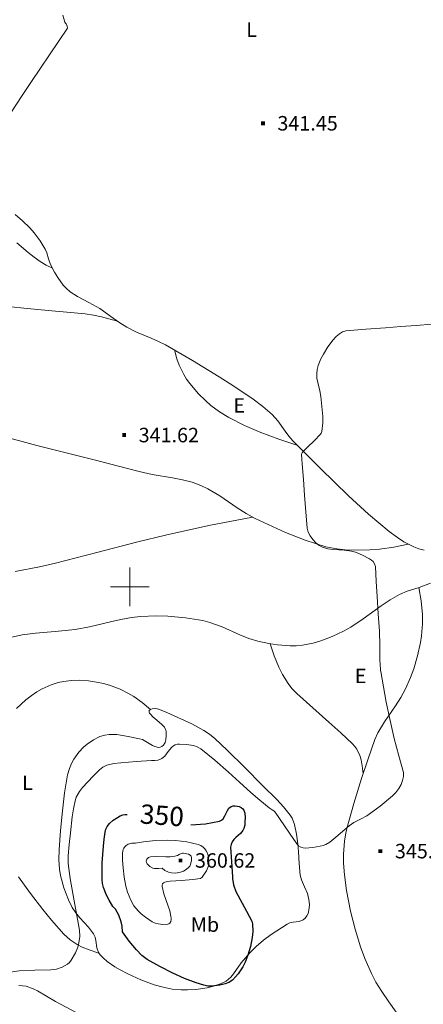
# Model space of a CAD drawing. Extents: x 628304 to 632813, y 666959 to 670011.
# Drawn here: x 630443 to 630652, y 667784 to 668294 of the extents above; entities that cross this region are included whole.
import ezdxf
from ezdxf.enums import TextEntityAlignment as Align

# ---------------------------------------------------------------- set-up
doc = ezdxf.new("R2010")
doc.units = 0
doc.header["$MEASUREMENT"] = 0
for name, color, linetype in [('Nivel 15', 7, 'Continuous'), ('Nivel 20', 7, 'Continuous'), ('Nivel 6', 7, 'Continuous'), ('Nivel 63', 7, 'Continuous')]:
    doc.layers.add(name, color=color, linetype=linetype)
doc.styles.add('Style-font002', font='font002.shx')
doc.styles.add('Style-font003', font='font003.shx')

# ---------------------------------------------------------------- blocks, each defined once
blk = doc.blocks.new('PUALT')
at = {"layer": 'Nivel 6', "color": 7, "linetype": 'Continuous', "lineweight": 0}
blk.add_solid([(0.375, -1), (2.375, -1), (0.375, 1), (2.375, 1)], dxfattribs=at)

msp = doc.modelspace()

# ---------------------------------------------------------------- linework, layer by layer
at = {"layer": 'Nivel 20', "color": 7, "linetype": 'Continuous', "lineweight": 0}
for points in [[(630440.576, 668193.063, 340.089), (630444.512, 668189.82, 340.075), (630448.236, 668186.165, 340.128), (630450.565, 668183.544, 340.211), (630453.598, 668179.436, 340.36), (630456.163, 668175.025, 340.528), (630456.973, 668173.093, 340.609), (630457.893, 668170.09, 340.747), (630459.006, 668167.148, 340.868), (630461.019, 668163.221, 340.937), (630462.669, 668160.355, 340.93), (630465.548, 668156.371, 340.896), (630467.24, 668154.592, 340.898), (630469.143, 668153.001, 340.928), (630472.899, 668150.568, 341.067), (630478.747, 668147.461, 341.364), (630484.479, 668144.22, 341.569), (630491.437, 668139.323, 341.563), (630494.924, 668136.872, 341.542), (630498.519, 668134.6, 341.569), (630503.417, 668132.108, 341.658), (630511.048, 668128.911, 341.804), (630514.846, 668127.274, 341.884), (630518.542, 668125.437, 341.97), (630532.548, 668117.401, 342.364), (630546.335, 668108.934, 342.751), (630553.45, 668104.416, 342.874), (630563.856, 668097.297, 342.952), (630568.861, 668093.454, 342.995), (630573.686, 668089.343, 343.072), (630576.633, 668086.13, 343.178), (630580.408, 668080.767, 343.402), (630582.321, 668078.112, 343.503), (630584.445, 668075.639, 343.572), (630598.711, 668061.296, 343.601), (630613.299, 668047.227, 343.603), (630623.657, 668037.771, 343.878), (630634.415, 668028.665, 344.133), (630638.567, 668025.539, 344.153), (630641.845, 668023.443, 344.146), (630647.023, 668020.829, 344.128), (630649.73, 668019.813, 344.125), (630652.516, 668019.021, 344.134)], [(630441.601, 668178.324, 340.271), (630447.445, 668173.268, 340.851), (630450.457, 668170.857, 341.12), (630453.637, 668168.687, 341.328), (630456.763, 668166.829, 341.263), (630460.014, 668165.146, 340.917)], [(630493.69, 668137.725, 341.547), (630485.379, 668139.997, 341.208), (630481.184, 668140.883, 341.029), (630476.944, 668141.502, 340.848), (630467.39, 668142.389, 340.412), (630457.83, 668143.207, 339.947), (630445.163, 668144.413, 338.975), (630438.842, 668145.126, 338.497)], [(630523.103, 668122.879, 342.092), (630524.333, 668118.241, 342.041), (630525.562, 668114.883, 342.023), (630527.968, 668110.031, 342.028), (630529.451, 668107.686, 342.044), (630531.137, 668105.392, 342.07), (630535.646, 668100.116, 342.177), (630539.195, 668096.562, 342.285), (630541.984, 668094.115, 342.372), (630546.423, 668090.789, 342.499), (630551.229, 668087.863, 342.601), (630559.46, 668083.677, 342.648), (630567.901, 668080.076, 342.701), (630577.164, 668076.61, 343.024), (630586.543, 668073.509, 343.591)], [(630432.042, 668078.654, 338.963), (630451.867, 668073.273, 339.824), (630467.041, 668069.474, 340.435), (630482.212, 668065.666, 340.966), (630493.518, 668062.739, 341.066), (630504.819, 668059.787, 341.097), (630511.683, 668058.312, 341.229), (630522.084, 668056.566, 341.453), (630527.258, 668055.558, 341.559), (630532.366, 668054.245, 341.648), (630536.761, 668052.627, 341.709), (630540.434, 668050.841, 341.749), (630546.598, 668047.132, 341.805), (630555.611, 668041.011, 341.897), (630560.204, 668038.093, 341.968), (630564.972, 668035.513, 342.069), (630573.867, 668031.295, 342.287), (630580.575, 668028.287, 342.452), (630590.836, 668024.204, 342.701), (630596.109, 668022.424, 342.826), (630601.511, 668020.859, 342.951), (630607.205, 668019.704, 343.08), (630611.5, 668019.235, 343.178), (630617.951, 668019.033, 343.324), (630624.378, 668019.259, 343.472), (630629.332, 668019.639, 343.605), (630636.745, 668020.612, 343.854), (630644.132, 668022.205, 344.138)], [(630563.641, 668036.19, 342.038), (630540.988, 668031.767, 341.814), (630518.44, 668026.879, 341.547), (630504.186, 668023.444, 341.358), (630482.927, 668017.852, 341.038), (630461.534, 668012.325, 340.663), (630453.177, 668010.403, 340.487), (630440.601, 668007.997, 340.182)], [(630438.883, 667974.006, 339.356), (630444.269, 667975.106, 339.44), (630451.112, 667976.003, 339.602), (630461.454, 667976.891, 339.923), (630471.744, 667977.981, 340.222), (630479.069, 667979.345, 340.388), (630489.996, 667981.963, 340.605), (630495.462, 667983.199, 340.702), (630500.947, 667984.181, 340.794), (630505.509, 667984.717, 340.844), (630513.589, 667985.075, 340.843), (630519.689, 667984.904, 340.804), (630528.827, 667984.032, 340.752), (630537.853, 667982.535, 340.796), (630541.545, 667981.607, 340.892), (630547.799, 667979.3, 341.218), (630556.984, 667975.192, 341.842), (630561.631, 667973.316, 342.099), (630566.402, 667971.848, 342.247), (630572.097, 667970.613, 342.28), (630576.444, 667969.931, 342.258), (630582.991, 667969.451, 342.217), (630586.24, 667969.512, 342.217), (630589.45, 667969.809, 342.248), (630594.905, 667970.851, 342.361), (630598.939, 667972.006, 342.468), (630604.891, 667974.258, 342.631), (630610.714, 667977.023, 342.75), (630614.561, 667979.195, 342.79), (630620.925, 667983.446, 342.802), (630630.105, 667990.153, 342.755), (630634.773, 667993.299, 342.74), (630639.642, 667996.087, 342.752), (630643.586, 667997.771, 342.807), (630649.804, 667999.772, 342.991), (630655.788, 668001.899, 343.273)], [(630637.874, 667779.689, 346.705), (630634.098, 667784.899, 346.553), (630630.451, 667790.337, 346.395), (630627.507, 667795.24, 346.254), (630625.204, 667799.609, 346.131), (630621.717, 667807.421, 345.914), (630619.499, 667813.409, 345.752), (630616.698, 667822.579, 345.509), (630614.382, 667831.951, 345.266), (630612.238, 667842.653, 344.947), (630611.114, 667850.779, 344.684), (630610.678, 667856.876, 344.499), (630610.637, 667861.428, 344.38), (630611.12, 667868.188, 344.249), (630611.639, 667871.524, 344.211), (630612.363, 667874.824, 344.197), (630615.973, 667887.803, 344.195), (630620.024, 667900.71, 344.198), (630623.372, 667910.851, 344.198), (630626.97, 667920.884, 344.199), (630628.515, 667924.369, 344.199), (630631.876, 667930.112, 344.2), (630637.616, 667938.404, 344.2), (630640.384, 667942.655, 344.201), (630642.827, 667947.129, 344.201), (630645.395, 667952.996, 344.355), (630647.039, 667957.468, 344.605), (630649.061, 667964.272, 345.018), (630650.563, 667971.166, 345.252), (630651.097, 667974.687, 345.237), (630651.583, 667980.943, 345.005), (630651.575, 667985.676, 344.672), (630650.97, 667992.762, 343.949), (630649.657, 667999.736, 342.991)], [(630620.824, 667903.132, 344.198), (630620.419, 667907.26, 344.19), (630619.79, 667910.394, 344.165), (630619.082, 667912.68, 344.136), (630617.562, 667915.879, 344.076), (630616.565, 667917.326, 344.039), (630615.393, 667918.642, 343.998), (630609.267, 667924.383, 343.718), (630603.094, 667929.935, 343.448), (630594.809, 667937.336, 343.253), (630586.542, 667944.798, 343.048), (630584.002, 667947.419, 342.96), (630582.021, 667949.905, 342.882), (630579.028, 667954.621, 342.743), (630577.125, 667958.405, 342.635), (630574.705, 667964.364, 342.463), (630572.667, 667970.519, 342.278)], [(630441.324, 667937.03, 341.74), (630446.187, 667941.453, 341.74), (630448.909, 667943.532, 341.74), (630451.897, 667945.549, 341.74), (630454.578, 667947.11, 341.722), (630459.37, 667949.259, 341.627), (630463.013, 667950.404, 341.528), (630465.754, 667951.011, 341.453), (630469.85, 667951.533, 341.361), (630473.892, 667951.609, 341.322), (630478.632, 667951.273, 341.344), (630482.779, 667950.676, 341.405), (630486.397, 667949.904, 341.49), (630489.549, 667949.022, 341.587), (630495.015, 667946.981, 341.809), (630499.057, 667945.006, 342.016), (630502.049, 667943.258, 342.195), (630506.459, 667940.18, 342.498), (630510.761, 667936.526, 342.843)], [(630463.441, 667863.675, 342.688), (630464.186, 667873.815, 342.689), (630465.118, 667883.94, 342.689), (630466.162, 667893.326, 342.689), (630467.802, 667902.671, 342.69), (630468.713, 667905.828, 342.692), (630469.847, 667908.502, 342.695), (630471.077, 667910.75, 342.7), (630473.714, 667914.417, 342.712), (630476.054, 667916.89, 342.722), (630477.989, 667918.558, 342.731), (630481.142, 667920.718, 342.746), (630484.553, 667922.409, 342.761), (630487.055, 667923.179, 342.784), (630489.282, 667923.503, 342.821), (630493.233, 667923.454, 342.92), (630499.203, 667922.478, 343.125), (630505.081, 667921.302, 343.363), (630506.575, 667920.855, 343.441), (630511.698, 667917.833, 343.864), (630512.951, 667917.22, 343.98), (630514.807, 667916.802, 344.138), (630515.724, 667916.907, 344.206), (630516.634, 667917.276, 344.263), (630517.42, 667917.905, 344.307), (630518.301, 667919.447, 344.35), (630518.643, 667920.837, 344.357), (630518.831, 667923.025, 344.33), (630518.865, 667924.998, 344.264), (630518.75, 667925.787, 344.215), (630517.907, 667927.311, 344.071), (630516.679, 667928.667, 343.901), (630513.996, 667931.009, 343.555), (630512.03, 667932.669, 343.293), (630510.86, 667933.821, 343.117), (630510.27, 667934.614, 343.006), (630510.039, 667935.164, 342.938), (630510.106, 667935.902, 342.868), (630510.761, 667936.526, 342.843), (630511.685, 667936.884, 342.843), (630513.496, 667936.937, 342.843), (630514.945, 667936.615, 342.843), (630517.128, 667935.787, 342.844), (630519.147, 667934.842, 342.844), (630532.067, 667929.018, 342.844), (630538.321, 667925.635, 342.844), (630541.26, 667923.648, 342.844), (630544.024, 667921.398, 342.844), (630550.412, 667915.459, 342.876), (630559.637, 667906.364, 343.031), (630568.737, 667897.116, 343.295), (630576.101, 667889.804, 343.66), (630579.654, 667885.987, 343.863), (630583.014, 667881.797, 344.025), (630584.073, 667880.1, 344.07), (630585.344, 667876.935, 344.144), (630586.341, 667871.894, 344.25), (630586.995, 667866.779, 344.365), (630587.405, 667862.726, 344.472), (630587.656, 667856.607, 344.642), (630588.2, 667850.57, 344.795), (630588.899, 667848.15, 344.843), (630590.563, 667844.651, 344.899), (630591.999, 667841.154, 344.965), (630592.721, 667837.968, 345.034), (630592.996, 667835.448, 345.087), (630592.947, 667833.553, 345.126), (630592.301, 667830.802, 345.185), (630591.661, 667829.506, 345.215), (630590.771, 667828.288, 345.244), (630589.788, 667827.431, 345.27), (630587.799, 667826.635, 345.314), (630584.545, 667826.213, 345.378), (630582.974, 667825.919, 345.411), (630581.55, 667825.303, 345.444), (630573.294, 667819.915, 345.783), (630569.298, 667816.946, 346.034), (630565.502, 667813.633, 346.323), (630562.223, 667810.328, 346.646), (630557.755, 667805.146, 347.266), (630553.782, 667799.5, 348.022)], [(630553.782, 667799.5, 348.022), (630552.329, 667797.732, 348.038), (630549.857, 667795.724, 348.037), (630546.967, 667794.324, 348.021), (630543.301, 667793.121, 347.994), (630540.042, 667792.297, 347.96), (630534.274, 667791.368, 347.879), (630529.934, 667791.1, 347.802), (630526.695, 667791.139, 347.735), (630521.897, 667791.586, 347.62), (630517.215, 667792.497, 347.49), (630512.572, 667793.808, 347.304), (630505.722, 667796.312, 346.89), (630498.948, 667799.424, 346.389), (630495.008, 667801.474, 345.961), (630492.187, 667803.111, 345.548), (630488.221, 667805.904, 344.956), (630486.377, 667807.52, 344.74), (630484.638, 667809.326, 344.618), (630483.827, 667810.513, 344.584), (630483.02, 667812.884, 344.538), (630482.435, 667816.717, 344.484), (630482.024, 667818.559, 344.455), (630481.289, 667820.227, 344.418), (630478.694, 667823.653, 344.321), (630474.176, 667828.485, 344.174), (630472.041, 667831.025, 344.098), (630470.238, 667833.81, 344.018), (630468.247, 667837.837, 343.897), (630465.81, 667844.039, 343.679), (630464.089, 667850.485, 343.418), (630463.544, 667853.771, 343.267), (630463.196, 667858.739, 342.999), (630463.441, 667863.675, 342.688)], [(630484.025, 667810.168, 344.593), (630479.023, 667811.852, 344.648), (630475.415, 667813.364, 344.664), (630472.823, 667814.692, 344.663), (630469.17, 667817.074, 344.647), (630465.863, 667820.028, 344.617), (630459.41, 667827.235, 344.503), (630454.913, 667832.739, 344.369), (630448.526, 667841.164, 344.096), (630442.33, 667849.804, 343.737)], [(630474.92, 667778.033, 346.918), (630461.576, 667785.097, 345.786), (630452.287, 667790.591, 344.94), (630449.914, 667791.777, 344.75), (630446.303, 667793.034, 344.537), (630444.469, 667793.341, 344.477), (630442.615, 667793.38, 344.455)]]:
    msp.add_polyline3d(points, dxfattribs=at)
at = {"layer": 'Nivel 6', "color": 30, "linetype": 'Continuous', "lineweight": 0, "flags": 128}
for points, elevation in [([(630467.71, 668289.552), (630467.559, 668290.664), (630467.107, 668291.767), (630466.762, 668292.249), (630466.441, 668292.724), (630465.429, 668296.384)], 340), ([(630438.727, 668246.272), (630443.91, 668254.159), (630449.133, 668262.019), (630458.422, 668275.786), (630467.71, 668289.552)], 340), ([(630596.408, 668022.917), (630594.836, 668024.631), (630593.505, 668026.529), (630592.462, 668028.395), (630591.889, 668030.379), (630591.195, 668038.929), (630590.524, 668047.48), (630589.895, 668055.608), (630589.266, 668063.736), (630589.07, 668066.258), (630588.972, 668068.779), (630589.27, 668069.503), (630589.832, 668070.141), (630592.01, 668072.458), (630595.463, 668075.657), (630598.745, 668079.12), (630599.19, 668079.76), (630599.455, 668080.471), (630599.908, 668084.995), (630599.897, 668088.413), (630599.019, 668098.638), (630598.493, 668101.586), (630597.342, 668105.988), (630596.927, 668108.18), (630596.816, 668110.368), (630597.084, 668112.723), (630597.575, 668114.735), (630598.919, 668118.162), (630600.257, 668120.67), (630602.642, 668124.357), (630605.29, 668127.989), (630606.801, 668129.766), (630608.579, 668131.221), (630610.204, 668132.159), (630611.94, 668132.653), (630622.206, 668133.556), (630632.477, 668134.353), (630640.409, 668134.919), (630648.341, 668135.484), (630656.462, 668136.218)], 345), ([(630474.037, 667822.189), (630472.276, 667831.637), (630470.593, 667841.103), (630469.212, 667848.879), (630468.178, 667856.679), (630468.092, 667860.634), (630468.635, 667866.591), (630469.353, 667872.549), (630470.178, 667880.878), (630470.786, 667885.022), (630471.681, 667889.15), (630472.316, 667891.02), (630473.958, 667894.001), (630475.527, 667896.057), (630481.04, 667901.868), (630484.274, 667905.163), (630486.045, 667906.536), (630488.071, 667907.56), (630491.707, 667908.502), (630495.398, 667908.912), (630503.357, 667909.452), (630511.315, 667909.996), (630512.91, 667910.122), (630514.505, 667910.264), (630515.617, 667910.502), (630516.66, 667911.012), (630518.143, 667912.321), (630519.883, 667914.692), (630521.771, 667916.925), (630522.599, 667917.602), (630523.542, 667918.148), (630524.677, 667918.469), (630525.82, 667918.554), (630529.383, 667918.379), (630532.944, 667917.736), (630534.952, 667917.129), (630536.762, 667916.141), (630544.043, 667910.185), (630551.072, 667904.033), (630556.911, 667898.757), (630562.767, 667893.501), (630567.423, 667889.503), (630572.13, 667885.567), (630573.805, 667884.482), (630574.622, 667883.925), (630575.298, 667883.226), (630580.196, 667876.154), (630585.036, 667869.052), (630585.813, 667867.926), (630586.593, 667866.802), (630587.453, 667865.887), (630588.558, 667865.181), (630589.72, 667864.759), (630590.901, 667864.639), (630594.73, 667864.893), (630598.557, 667865.562), (630600.113, 667865.961), (630601.597, 667866.571), (630603.585, 667867.783), (630606.785, 667870.25), (630611.299, 667874.271), (630613.609, 667876.184), (630616.065, 667877.883), (630619.431, 667879.642), (630622.79, 667881.449), (630629.623, 667886.299), (630636.075, 667891.728), (630637.833, 667893.511), (630639.376, 667895.512), (630640.505, 667897.558), (630641.293, 667899.753), (630641.76, 667901.754), (630641.723, 667903.743), (630639.358, 667912.541), (630636.963, 667921.364), (630634.82, 667930.778), (630632.82, 667940.231), (630631.363, 667948.173), (630629.983, 667956.129), (630629.882, 667956.722), (630629.801, 667957.319), (630629.495, 667962.253), (630629.435, 667969.671), (630629.257, 667977.083), (630628.697, 667986.043), (630628.136, 667995.002), (630627.654, 668002.814), (630627.172, 668010.627), (630626.807, 668011.931), (630626.001, 668013.103), (630625.152, 668013.876), (630624.202, 668014.485), (630620.58, 668016.389), (630616.848, 668017.944), (630614.791, 668018.528), (630611.058, 668019.007), (630605.347, 668019.322), (630602.541, 668019.722), (630599.828, 668020.544), (630598.015, 668021.555), (630596.408, 668022.917)], 345), ([(630502.954, 667867.168), (630507.133, 667867.93), (630513.415, 667868.558), (630519.692, 667868.71), (630523.638, 667868.559), (630529.542, 667867.831), (630535.434, 667866.474), (630536.735, 667865.958), (630537.927, 667865.19), (630538.866, 667864.326), (630539.61, 667863.3), (630540.239, 667862.015), (630540.642, 667860.663), (630540.849, 667859.295), (630540.929, 667857.926), (630540.899, 667856.665), (630540.7, 667855.404), (630539.725, 667852.902), (630538.271, 667850.576), (630537.562, 667849.579), (630536.627, 667848.96), (630532.703, 667848.347), (630526.792, 667847.908), (630520.89, 667847.437), (630519.524, 667847.27), (630518.16, 667847.05), (630517.485, 667846.707), (630516.973, 667846.067), (630516.747, 667845.407), (630516.762, 667844.75), (630517.722, 667840.885), (630519.763, 667835.108), (630520.689, 667832.202), (630521.326, 667829.27), (630521.402, 667828.425), (630521.392, 667827.57), (630521.286, 667826.625), (630520.816, 667825.727), (630520.259, 667825.364), (630519.645, 667825.246), (630517.18, 667825.11), (630514.725, 667825.362), (630513.152, 667825.788), (630511.639, 667826.505), (630508.201, 667828.766), (630505.867, 667830.638), (630504.279, 667832.177), (630502.19, 667834.757), (630500.498, 667837.726), (630498.903, 667841.822), (630498.044, 667844.915), (630497.164, 667849.6), (630496.608, 667854.354), (630496.319, 667858.306), (630496.321, 667862.255), (630496.42, 667863.07), (630496.611, 667863.879), (630496.854, 667864.525), (630497.228, 667865.124), (630498.133, 667866.001), (630499.232, 667866.614), (630501.096, 667867.173), (630502.954, 667867.168)], 355), ([(630516.811, 667854.327), (630514.824, 667854.025), (630512.82, 667854.055), (630511.954, 667854.247), (630510.366, 667855.154), (630509.04, 667856.555), (630508.672, 667857.24), (630508.546, 667857.925), (630508.627, 667858.44), (630508.927, 667858.953), (630509.786, 667859.685), (630510.758, 667860.03), (630513.881, 667860.338), (630518.607, 667860.183), (630520.951, 667860.191), (630523.26, 667860.481), (630523.954, 667860.654), (630524.636, 667860.876), (630525.618, 667861.41), (630526.621, 667861.913), (630527.243, 667862.015), (630527.868, 667861.998), (630528.681, 667861.885), (630529.492, 667861.708), (630530.448, 667861.431), (630531.35, 667860.932), (630531.774, 667860.425), (630531.977, 667859.822), (630532.057, 667858.89), (630531.953, 667857.966), (630531.703, 667857.014), (630531.38, 667856.072), (630531.055, 667855.364), (630530.62, 667854.717), (630529.284, 667853.491), (630527.81, 667852.673), (630526.357, 667852.159), (630523.628, 667851.73), (630521.58, 667851.818), (630520.131, 667852.123), (630518.227, 667852.978), (630516.811, 667854.327)], 360), ([(630400.37, 667803.23), (630403.742, 667800.356), (630406.54, 667798.686), (630408.057, 667798.146), (630409.627, 667797.849), (630413.91, 667797.595), (630420.365, 667797.791), (630426.779, 667798.467), (630434.702, 667799.814), (630442.647, 667801.001), (630450.917, 667801.317), (630459.203, 667801.528), (630460.623, 667801.672), (630462.034, 667801.921), (630464.962, 667802.944), (630467.722, 667804.515), (630468.84, 667805.374), (630469.742, 667806.507), (630471.843, 667810.375), (630473.052, 667813.297), (630473.704, 667815.502), (630474.203, 667818.831), (630474.037, 667822.189)], 345)]:
    msp.add_lwpolyline(points, dxfattribs=dict(at, elevation=elevation))
at = {"layer": 'Nivel 6', "color": 30, "linetype": 'Continuous', "lineweight": 30, "elevation": 350, "flags": 128}
for points in [[(630496.261, 667821.196), (630496.14, 667824.234), (630495.611, 667826.484), (630494.288, 667829.809), (630492.544, 667833.074), (630491.899, 667833.742), (630491.252, 667834.39), (630489.264, 667837.726), (630487.915, 667840.281), (630486.354, 667844.227), (630485.87, 667846.261), (630485.639, 667848.344), (630485.697, 667856.995), (630486.366, 667865.637), (630486.766, 667869.231), (630487.28, 667872.818), (630487.662, 667874.397), (630488.373, 667875.9), (630489.46, 667877.335), (630491.399, 667879.083), (630493.619, 667880.568), (630495.01, 667881.383), (630496.489, 667881.867), (630497.535, 667881.985), (630498.583, 667882.078)], [(630531.692, 667876.689), (630539.146, 667877.27), (630542.849, 667877.847), (630546.534, 667878.66), (630547.57, 667879.144), (630548.287, 667879.824), (630549.267, 667881.402), (630550.569, 667884.082), (630551.379, 667885.271), (630552.438, 667886.18), (630552.985, 667886.459), (630553.562, 667886.608), (630554.596, 667886.616), (630555.628, 667886.448), (630556.679, 667886.121), (630557.689, 667885.635), (630558.506, 667885.068), (630559.085, 667884.277), (630559.542, 667882.774), (630559.726, 667880.51), (630559.646, 667878.25), (630559.525, 667876.499), (630559.132, 667874.756), (630558.617, 667873.705), (630557.292, 667872.181), (630554.905, 667870.188), (630553.82, 667869.102), (630552.987, 667867.821), (630552.433, 667866.539), (630552.213, 667865.211), (630552.673, 667857.474), (630553.167, 667849.737), (630553.222, 667848.764), (630553.299, 667847.791), (630553.684, 667845.67), (630554.949, 667842.122), (630560.492, 667831.989), (630561.822, 667829.441), (630563.147, 667826.856), (630563.409, 667826.127), (630563.549, 667825.38), (630563.724, 667821.359), (630563.465, 667818.311), (630562.552, 667813.728), (630561.144, 667809.175), (630559.722, 667805.594), (630558.474, 667803.082), (630556.165, 667799.552), (630554.759, 667797.876), (630553.152, 667796.249), (630551.382, 667795.021), (630549.425, 667794.291), (630546.672, 667793.606), (630542.478, 667793.08), (630540.411, 667793.16), (630538.398, 667793.539), (630534.31, 667794.786), (630528.262, 667797.051), (630522.334, 667799.764), (630515.609, 667803.239), (630509.06, 667806.98), (630507.61, 667807.938), (630506.262, 667809.045), (630503.451, 667811.854), (630499.631, 667816.352), (630496.261, 667821.196)]]:
    msp.add_lwpolyline(points, dxfattribs=at)
at = {"layer": 'Nivel 63', "color": 7, "linetype": 'Continuous', "lineweight": 0}
for p, q in [((630499.999, 667989.999, 0.001), (630499.999, 668009.999, 0.001)), ((630489.999, 667999.999, 0.001), (630509.999, 667999.999, 0.001))]:
    msp.add_line(p, q, dxfattribs=at)

# ---------------------------------------------------------------- block references
at = {"layer": 'Nivel 6', "color": 7, "linetype": 'Continuous', "lineweight": 0}
for p in [(630567.583, 668240.307, 341.457), (630495.731, 668078.712, 341.627), (630628.424, 667863.079, 345.397), (630524.888, 667858.23, 360.626)]:
    msp.add_blockref('PUALT', p, dxfattribs=at)

# ---------------------------------------------------------------- texts
at = {"layer": 'Nivel 15', "color": 7, "linetype": 'Continuous', "lineweight": 0, "style": 'Style-font002'}
for s, p in [('L', (630563.097, 668288.788, 339.477)), ('E', (630556.727, 668094.071, 342.851)), ('E', (630619.565, 667953.884, 342.85)), ('L', (630447.025, 667898.488, 336.957)), ('Mb', (630538.944, 667825.001, 352.893))]:
    msp.add_text(s, height=7.5, dxfattribs=at).set_placement(p, align=Align.MIDDLE_CENTER)
at = {"layer": 'Nivel 6', "color": 7, "linetype": 'Continuous', "lineweight": 0, "style": 'Style-font002'}
for s, p in [('341.45', (630576.465, 668240.307, 341.457)), ('341.62', (630504.613, 668078.712, 341.627)), ('345.39', (630637.306, 667863.079, 345.397)), ('360.62', (630533.77, 667858.23, 360.626))]:
    msp.add_text(s, height=7.5, dxfattribs=at).set_placement(p, align=Align.MIDDLE_LEFT)
at = {"layer": 'Nivel 6', "color": 7, "linetype": 'Continuous', "lineweight": 0, "style": 'Style-font003'}
msp.add_text(' 350 ', height=10, rotation=355.76726, dxfattribs=at).set_placement((630516.677, 667881.622, 350.001), align=Align.MIDDLE_CENTER)

doc.saveas('drawing.dxf')
